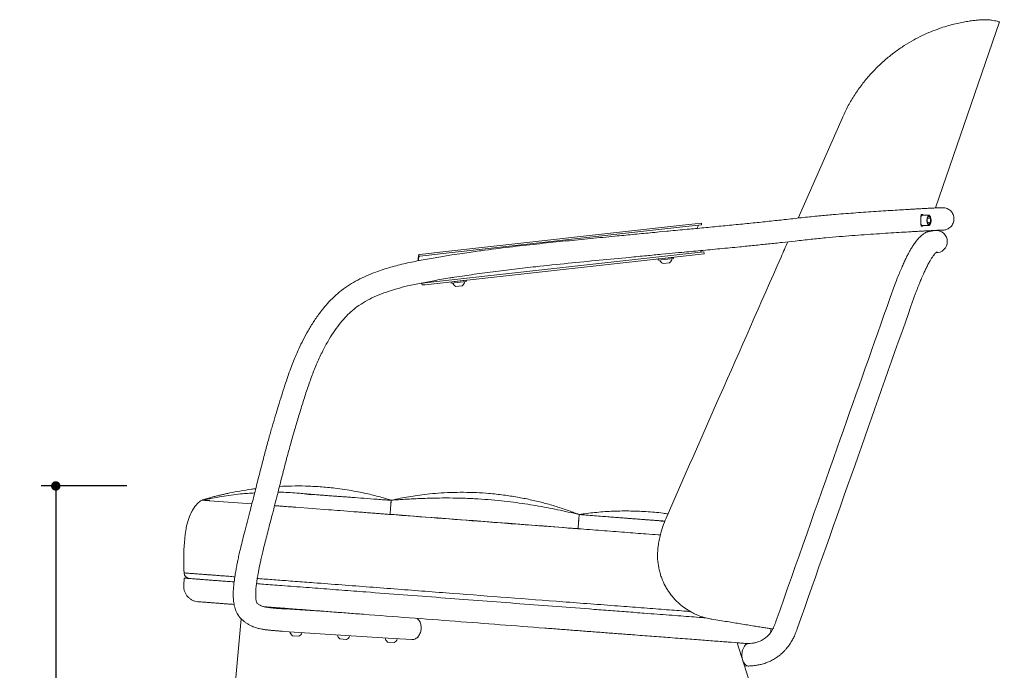
# Model space of a CAD drawing. Units: millimetres. Extents: x 227268 to 230033, y 10844 to 12896.
# Drawn here: x 229200 to 230033, y 11199 to 11750 of the extents above; entities that cross this region are included whole.
import ezdxf

# ---------------------------------------------------------------- set-up
doc = ezdxf.new("R2010")
doc.units = ezdxf.units.MM
doc.header["$PDMODE"] = 2
doc.styles.add('标志', font='txt')
doc.dimstyles.new('1-10', dxfattribs={"dimscale": 10, "dimtxt": 2.1, "dimasz": 0.8, "dimexe": 1.25, "dimexo": 0.625, "dimtad": 1, "dimdec": 0, "dimrnd": 0.1, "dimdsep": 46, "dimtxsty": '标志', "dimblk": 'DOT', "dimcen": 2.5, "dimclrd": 5, "dimclre": 5, "dimadec": 3, "dimazin": 0, "dimtfac": 1, "dimtdec": 0, "dimtmove": 0, "dimatfit": 3, "dimldrblk": 'DOT', "dimfxl": 40, "dimfxlon": 1, "dimarcsym": 0})

# ---------------------------------------------------------------- blocks, each defined once
blk = doc.blocks.new('_Dot')
at = {"color": 0, "linetype": 'ByBlock', "lineweight": -2}
blk.add_line((-0.5, 0), (-1, 0), dxfattribs=at)
at = {"color": 0, "linetype": 'ByBlock', "const_width": 0.5}
blk.add_lwpolyline([(-0.25, 0, 1), (0.25, 0, 1)], format="xyb", close=True, dxfattribs=at)
blk = doc.blocks.new('*D49')
at = {"color": 5, "lineweight": -2}
for p, q in [((229290.13, 11354.97), (229217.63, 11354.97)), ((229230.13, 11346.97), (229230.13, 10965.55)), ((229290.13, 10957.55), (229217.63, 10957.55))]:
    blk.add_line(p, q, dxfattribs=at)
at = {"layer": 'Defpoints', "color": 0}
for p in [(229433.46, 11354.97), (229230.13, 10957.55), (229380.93, 10957.55)]:
    blk.add_point(p, dxfattribs=at)
at = {"color": 5, "lineweight": -2, "xscale": 8, "yscale": 8, "zscale": 8}
for p, rotation in [((229230.13, 11354.97), 90), ((229230.13, 10957.55), 270)]:
    blk.add_blockref('_Dot', p, dxfattribs=dict(at, rotation=rotation))
at = {"color": 0, "insert": (229213.38, 11156.26), "char_height": 21, "attachment_point": 5, "rotation": 90, "style": '标志'}
blk.add_mtext('397', dxfattribs=at)
blk = doc.blocks.new('*D50')
at = {"color": 5, "lineweight": -2}
for p, q in [((229338.44, 10916.3), (229338.44, 10843.8)), ((230028.68, 10916.3), (230028.68, 10843.8)), ((229346.44, 10856.3), (230020.68, 10856.3))]:
    blk.add_line(p, q, dxfattribs=at)
at = {"layer": 'Defpoints', "color": 0}
for p in [(230028.68, 11747.76), (229338.44, 11270.95), (230028.68, 10856.3)]:
    blk.add_point(p, dxfattribs=at)
at = {"color": 5, "lineweight": -2, "xscale": 8, "yscale": 8, "zscale": 8, "rotation": 180}
blk.add_blockref('_Dot', (229338.44, 10856.3), dxfattribs=at)
at = {"color": 5, "lineweight": -2, "xscale": 8, "yscale": 8, "zscale": 8}
blk.add_blockref('_Dot', (230028.68, 10856.3), dxfattribs=at)
at = {"color": 0, "insert": (229683.56, 10873.17), "char_height": 21, "attachment_point": 5, "style": '标志'}
blk.add_mtext('690', dxfattribs=at)

msp = doc.modelspace()

# ---------------------------------------------------------------- linework, layer by layer
at = {"color": 7, "linetype": 'Continuous', "lineweight": 15}
for p, q in [((229974.47, 11590.34), (230028.68, 11747.76)), ((229895.37, 11666.12), (229858.23, 11581.7)), ((229968.45, 11584.32), (229963.5, 11584.32)), ((229968.89, 11583.43), (229967.54, 11581.6)), ((229967.54, 11581.47), (229970.26, 11581.65)), ((229967.54, 11581.6), (229967.55, 11578)), ((229970.26, 11581.65), (229968.89, 11583.43)), ((229970.27, 11578.04), (229970.26, 11581.65)), ((229760.53, 11575.69), (229555.13, 11552.88)), ((229760.69, 11574.2), (229555.3, 11551.39)), ((229776.34, 11577.45), (229760.53, 11575.69)), ((229776.5, 11575.96), (229760.69, 11574.2)), ((229776.5, 11575.96), (229776.34, 11577.45)), ((229963.5, 11575.32), (229968.45, 11575.32)), ((229967.55, 11578.21), (229970.27, 11578.04)), ((229967.55, 11578), (229968.92, 11576.22)), ((229968.92, 11576.22), (229970.27, 11578.04)), ((229747.21, 11570.6), (229740.6, 11569.98)), ((229967.46, 11569.96), (229967.8, 11570.95)), ((229543.25, 11551.56), (229537.58, 11550.93)), ((229543.42, 11550.07), (229537.75, 11549.44)), ((229542.36, 11526.81), (229778.58, 11553.05)), ((229542.53, 11525.32), (229778.74, 11551.55)), ((229555.13, 11552.88), (229543.25, 11551.56)), ((229555.3, 11551.39), (229543.42, 11550.07)), ((229565.15, 11550.52), (229571.95, 11551.55)), ((229739.78, 11547.19), (229752.72, 11548.51)), ((229739.78, 11547.19), (229739.89, 11546.2)), ((229739.89, 11546.2), (229752.82, 11547.52)), ((229749.32, 11551.72), (229742.58, 11551.08)), ((229752.82, 11547.52), (229752.72, 11548.51)), ((229778.74, 11551.55), (229778.58, 11553.05)), ((229749.42, 11543.86), (229743.95, 11543.3)), ((229567.18, 11531.59), (229573.98, 11532.63)), ((229550.11, 11528.73), (229539.43, 11526.67)), ((229539.45, 11526.48), (229542.36, 11526.81)), ((229542.53, 11525.32), (229540.46, 11525.09)), ((229564.43, 11527.75), (229564.53, 11526.78)), ((229564.53, 11526.78), (229577.46, 11528.1)), ((229567.34, 11528.07), (229577.36, 11529.1)), ((229573.65, 11524.4), (229568.59, 11523.88)), ((229574.07, 11524.44), (229573.65, 11524.4)), ((229577.46, 11528.1), (229577.36, 11529.1)), ((229939.72, 11524.64), (229936.1, 11514.37)), ((229936.1, 11514.37), (229933.47, 11506.93)), ((229953.43, 11506.4), (229957.56, 11518.1)), ((229953.43, 11506.4), (229951.52, 11500.97)), ((229353.96, 11342.98), (229353.94, 11343.08)), ((229353.94, 11343.08), (229354.6, 11343.03)), ((229354.62, 11342.93), (229353.96, 11342.98)), ((229354.6, 11343.03), (229362.55, 11344.59)), ((229354.62, 11342.93), (229354.6, 11343.03)), ((229360.33, 11342.49), (229396.02, 11339.77)), ((229513.89, 11342.71), (229513.88, 11342.6)), ((229513.89, 11342.56), (229513.9, 11342.66)), ((229513.95, 11342.93), (229513.94, 11342.86)), ((229345.43, 11333.7), (229344.81, 11332.43)), ((229345.4, 11333.71), (229345.4, 11333.71)), ((229460.82, 11334.83), (229433.36, 11336.93)), ((229513, 11330.86), (229513, 11330.86)), ((229513.33, 11330.83), (229513.01, 11330.85)), ((229513.7, 11330.9), (229513.33, 11330.83)), ((229672.99, 11330.85), (229672.99, 11330.86)), ((229745.49, 11325.03), (229742.23, 11325.27)), ((229745.5, 11325.17), (229743.74, 11325.31)), ((229671.71, 11318.76), (229671.36, 11318.88)), ((229672.02, 11318.83), (229672.02, 11318.83)), ((229672.05, 11318.84), (229672.04, 11318.78)), ((229672.08, 11318.83), (229672.06, 11318.84)), ((229338.9, 11276.93), (229338.44, 11270.95)), ((229431.98, 11250.31), (229424.2, 11250.81)), ((229472.26, 11247.71), (229431.98, 11250.31)), ((229467.23, 11248.1), (229467.23, 11248.03)), ((229387.05, 11242.42), (229361.33, 10968.96)), ((229784.78, 11242.3), (229783.61, 11242.56)), ((229785.23, 11242.22), (229784.78, 11242.3)), ((229423.05, 11231.87), (229436.31, 11231.01)), ((229436.31, 11231.01), (229475.47, 11228.48)), ((229835.19, 11233.08), (229835.2, 11233.08)), ((229835.2, 11233.08), (229835.28, 11234.06)), ((229435.77, 11227.71), (229430.29, 11228.19)), ((229476.07, 11224.98), (229470.59, 11225.46)), ((229475.47, 11228.48), (229515.76, 11225.88)), ((229516.37, 11222.37), (229510.9, 11222.85)), ((229515.76, 11225.88), (229531.36, 11224.88)), ((229887.78, 10968.6), (229806.56, 11222.23)), ((229816.44, 11221.51), (229806.62, 11222.05)), ((229812.82, 11202.68), (229815.88, 11202.52)), ((229815.88, 11202.52), (229816.49, 11202.49))]:
    msp.add_line(p, q, dxfattribs=at)
at = {"color": 7, "linetype": 'Continuous', "lineweight": 15, "flags": 128}
for points in [[(229962.06, 11582.87), (229962.35, 11583.46), (229962.85, 11584.06), (229963.39, 11584.31), (229963.5, 11584.32)], [(229967.36, 11577.96), (229967.67, 11577), (229968.09, 11576.29), (229968.58, 11575.89), (229969.1, 11575.85), (229969.6, 11576.15), (229970.04, 11576.79), (229970.38, 11577.69), (229970.59, 11578.78), (229970.65, 11579.97), (229970.55, 11581.14), (229970.31, 11582.19), (229969.94, 11583.04), (229969.48, 11583.59), (229968.97, 11583.82), (229968.45, 11583.69), (229967.98, 11583.21), (229967.58, 11582.43), (229967.31, 11581.42), (229967.17, 11580.27), (229967.19, 11579.08), (229967.36, 11577.96)], [(229536.73, 11545.6), (229536.73, 11546.61), (229536.78, 11548.08), (229536.9, 11549.28), (229537.08, 11550.16), (229537.31, 11550.72), (229537.58, 11550.93)], [(229537.75, 11549.44), (229537.48, 11549.21), (229537.26, 11548.6), (229537.1, 11547.63), (229537.01, 11546.33), (229536.99, 11545.72)], [(229540.46, 11525.09), (229540.14, 11525.23), (229539.79, 11525.72), (229539.43, 11526.55), (229539.38, 11526.66)], [(229672.04, 11318.73), (229672.04, 11318.74), (229672.04, 11318.76), (229672.03, 11318.77), (229672.03, 11318.78), (229672.03, 11318.79), (229672.03, 11318.8), (229672.02, 11318.82), (229672.02, 11318.83)]]:
    msp.add_lwpolyline(points, dxfattribs=at)
at = {"color": 7, "linetype": 'Continuous', "lineweight": 15}
for centre, radius, start, end in [((229777.08, 11573.33), 3.9, 143.07418, 184.06979), ((229963.83, 11577.05), 1.76, 194.47261, 259.21929), ((229980.59, 11581.05), 9.5, 268.99252, 284.99644), ((229974.93, 11561.82), 9.5, 0, 94.32497), ((229974.93, 11561.82), 9.5, 268.99845, 0), ((229746.18, 11548.19), 5.42, 306.81984, 351.45101), ((229777.46, 11554.49), 1.93, 188.24352, 240.15487), ((229746.25, 11548.2), 5.42, 200.22555, 244.85672), ((229570.9, 11528.78), 5.42, 200.22555, 244.85672), ((229570.82, 11528.78), 5.42, 306.81984, 351.45101), ((229343.64, 11281.59), 5, 182.66132, 265.64039), ((229433.48, 11232.58), 5.42, 191.31091, 234.03556), ((229433.4, 11232.58), 5.42, 295.99868, 340.62985), ((229473.77, 11229.84), 5.42, 189.40439, 234.03556), ((229473.69, 11229.85), 5.42, 295.99868, 340.62985), ((229514.08, 11227.24), 5.42, 189.40439, 234.03556), ((229514, 11227.25), 5.42, 295.99868, 340.62985)]:
    msp.add_arc(centre, radius, start, end, dxfattribs=at)
for points, knots in [([(230028.68, 11747.76), (230028.67, 11747.76), (230028.55, 11747.79), (230028.1, 11747.93), (230027.76, 11748.02), (230026.83, 11748.27), (230026.24, 11748.42), (230024.79, 11748.75), (230023.93, 11748.92), (230022.4, 11749.17), (230021.85, 11749.25), (230020.67, 11749.4), (230020.04, 11749.47), (230018.01, 11749.63), (230016.49, 11749.7), (230013.92, 11749.65), (230013.01, 11749.61), (230011.58, 11749.49), (230011.08, 11749.44), (230010.33, 11749.37), (230010.07, 11749.35), (230009.68, 11749.31), (230009.55, 11749.29), (230009.39, 11749.28), (230009.35, 11749.27), (230009.28, 11749.27), (230009.24, 11749.26), (230009.12, 11749.25), (230009.05, 11749.24), (230008.35, 11749.17), (230007.71, 11749.09), (230006.38, 11748.93), (230005.7, 11748.85), (230003.59, 11748.56), (230002.09, 11748.33), (229999.71, 11747.93), (229998.89, 11747.78), (229997.22, 11747.47), (229996.35, 11747.3), (229993.7, 11746.75), (229991.86, 11746.33), (229986.09, 11744.9), (229981.95, 11743.69), (229975.26, 11741.35), (229972.95, 11740.48), (229968.17, 11738.51), (229965.74, 11737.43), (229958.33, 11733.89), (229953.24, 11731.1), (229945.5, 11726.13), (229942.91, 11724.35), (229939.65, 11721.93), (229939, 11721.44), (229937.7, 11720.44), (229937.05, 11719.94), (229935.12, 11718.4), (229933.84, 11717.34), (229930.05, 11714.1), (229927.58, 11711.82), (229922.75, 11707.05), (229920.4, 11704.55), (229916.97, 11700.62), (229915.84, 11699.28), (229913.63, 11696.54), (229912.54, 11695.14), (229909.36, 11690.89), (229907.35, 11687.98), (229903.54, 11682.01), (229901.75, 11678.94), (229898.39, 11672.65), (229896.82, 11669.43), (229895.37, 11666.12)], [0, 0, 0, 0, 0.0625, 0.0625, 0.125, 0.125, 0.1875, 0.1875, 0.25, 0.25, 0.28125, 0.28125, 0.3125, 0.3125, 0.375, 0.375, 0.40625, 0.40625, 0.421875, 0.421875, 0.429687, 0.429687, 0.433594, 0.433594, 0.43457, 0.43457, 0.435547, 0.435547, 0.4375, 0.4375, 0.453125, 0.453125, 0.46875, 0.46875, 0.5, 0.5, 0.515625, 0.515625, 0.53125, 0.53125, 0.5625, 0.5625, 0.625, 0.625, 0.65625, 0.65625, 0.6875, 0.6875, 0.75, 0.75, 0.78125, 0.78125, 0.789062, 0.789062, 0.796875, 0.796875, 0.8125, 0.8125, 0.84375, 0.84375, 0.875, 0.875, 0.890625, 0.890625, 0.90625, 0.90625, 0.9375, 0.9375, 0.96875, 0.96875, 1, 1, 1, 1]), ([(229980.63, 11590.55), (229980.53, 11590.55), (229980.33, 11590.55), (229980, 11590.55), (229979.63, 11590.54), (229979.21, 11590.53), (229978.56, 11590.51), (229977.66, 11590.48), (229976.39, 11590.43), (229974.91, 11590.36), (229973.17, 11590.27), (229971.08, 11590.15), (229968.45, 11590.01), (229965.07, 11589.84), (229961.23, 11589.64), (229956.96, 11589.41), (229951.87, 11589.12), (229945.73, 11588.76), (229938.39, 11588.3), (229930.43, 11587.79), (229922.11, 11587.24), (229913.67, 11586.66), (229905.23, 11586.06), (229896.74, 11585.42), (229887.09, 11584.63), (229875.82, 11583.59), (229862.57, 11582.2), (229849.13, 11580.7), (229835.49, 11579.2), (229821.82, 11577.76), (229807.56, 11576.34), (229793.07, 11574.94), (229778.67, 11573.57), (229763.83, 11572.17), (229753.4, 11571.19), (229747.64, 11570.64), (229747.21, 11570.6)], [0, 0, 0, 0, 0.0173348, 0.0324441, 0.0461795, 0.0593375, 0.0725204, 0.0980423, 0.1225918, 0.1504937, 0.1769237, 0.2018715, 0.2337613, 0.2637633, 0.2923779, 0.3199864, 0.34686, 0.3807155, 0.415893, 0.4515306, 0.4866919, 0.520466, 0.5521505, 0.582133, 0.6111991, 0.6498309, 0.689956, 0.7320581, 0.7686275, 0.8060634, 0.8441145, 0.8822298, 0.9197392, 0.9559261, 0.9967006, 1, 1, 1, 1]), ([(229990.09, 11581.05), (229990.05, 11581.67), (229989.98, 11582.92), (229989.42, 11584.71), (229988.54, 11586.36), (229987.35, 11587.81), (229985.9, 11589), (229984.25, 11589.88), (229982.47, 11590.44), (229981.24, 11590.51), (229980.63, 11590.55)], [0, 0, 0, 0, 0.125355, 0.25071, 0.376065, 0.50142, 0.626775, 0.75213, 0.877486, 1, 1, 1, 1]), ([(229962.09, 11579.65), (229962.08, 11580.17), (229962.06, 11581.22), (229962.04, 11582.65), (229962.1, 11583.85), (229962.36, 11584.67), (229962.96, 11584.89), (229963.62, 11584.73), (229964.01, 11584.41), (229964.11, 11584.32)], [0, 0, 0, 0, 0.151235, 0.302077, 0.462921, 0.637656, 0.803245, 0.94735, 1, 1, 1, 1]), ([(229970.68, 11579.61), (229970.69, 11579.75), (229970.71, 11580.29), (229970.61, 11581.22), (229970.38, 11582.3), (229970, 11583.23), (229969.52, 11583.88), (229968.98, 11584.27), (229968.61, 11584.29), (229968.44, 11584.3)], [0, 0, 0, 0, 0.060918, 0.228932, 0.397754, 0.568837, 0.74444, 0.889884, 1, 1, 1, 1]), ([(229980.54, 11571.56), (229980.56, 11571.55), (229981.19, 11571.49), (229982.46, 11571.7), (229984.25, 11572.21), (229985.9, 11573.1), (229987.35, 11574.29), (229988.54, 11575.74), (229989.42, 11577.39), (229989.98, 11579.19), (229990.05, 11580.43), (229990.09, 11581.05)], [0, 0, 0, 0, 0.003258, 0.127851, 0.252444, 0.377036, 0.501629, 0.626222, 0.750815, 0.875407, 1, 1, 1, 1]), ([(229749.32, 11551.72), (229752.85, 11552.06), (229761.66, 11552.89), (229775.92, 11554.23), (229792.26, 11555.78), (229807.47, 11557.24), (229821.21, 11558.61), (229833.25, 11559.85), (229844.73, 11561.1), (229856.73, 11562.43), (229869.05, 11563.79), (229881.57, 11565.06), (229893.12, 11566.08), (229903.98, 11566.93), (229914.46, 11567.67), (229924.69, 11568.37), (229934.51, 11569.02), (229943.57, 11569.59), (229950.68, 11570.02), (229956.15, 11570.33), (229960.43, 11570.57), (229964.39, 11570.78), (229967.97, 11570.96), (229971.02, 11571.12), (229973.56, 11571.27), (229975.77, 11571.39), (229977.2, 11571.45), (229978.09, 11571.49), (229978.57, 11571.51), (229979.02, 11571.52), (229979.43, 11571.53), (229979.77, 11571.54), (229980.06, 11571.55), (229980.31, 11571.55), (229980.47, 11571.55), (229980.55, 11571.55)], [0, 0, 0, 0, 0.027138, 0.067647, 0.110164, 0.153933, 0.186973, 0.219782, 0.252033, 0.283534, 0.324006, 0.36247, 0.399734, 0.437111, 0.476147, 0.517598, 0.56012, 0.602067, 0.642356, 0.66755, 0.694154, 0.722319, 0.752344, 0.784709, 0.817574, 0.8535, 0.892581, 0.904689, 0.917061, 0.929677, 0.942351, 0.955064, 0.968409, 0.983123, 1, 1, 1, 1]), ([(229964.04, 11575.32), (229963.85, 11575.18), (229963.35, 11574.8), (229962.75, 11574.78), (229962.33, 11575.15), (229962.14, 11575.96), (229962.09, 11577.23), (229962.1, 11578.57), (229962.09, 11579.41), (229962.09, 11579.65)], [0, 0, 0, 0, 0.101206, 0.264734, 0.411854, 0.569048, 0.746717, 0.926582, 1, 1, 1, 1]), ([(229968.48, 11575.35), (229968.53, 11575.34), (229968.79, 11575.3), (229969.24, 11575.54), (229969.74, 11576.01), (229970.16, 11576.74), (229970.48, 11577.71), (229970.66, 11578.71), (229970.67, 11579.36), (229970.68, 11579.61)], [0, 0, 0, 0, 0.036522, 0.189796, 0.344789, 0.518907, 0.702992, 0.884957, 1, 1, 1, 1]), ([(229740.6, 11569.98), (229738.11, 11569.74), (229730.62, 11569.03), (229718.13, 11567.84), (229701.35, 11566.24), (229682.56, 11564.41), (229661.41, 11562.33), (229639.43, 11560.08), (229616.61, 11557.54), (229596.65, 11555.06), (229581.68, 11553.02), (229574.58, 11551.95), (229571.95, 11551.55)], [0, 0, 0, 0, 0.044591, 0.134005, 0.222442, 0.343218, 0.467674, 0.597988, 0.733562, 0.873294, 0.953109, 1, 1, 1, 1]), ([(229974.22, 11571.29), (229973.99, 11571.27), (229973.55, 11571.24), (229972.71, 11571.02), (229971.67, 11570.85), (229970.53, 11570.7), (229969.44, 11570.52), (229968.42, 11570.28), (229967.38, 11569.96), (229966.13, 11569.42), (229964.89, 11568.75), (229963.63, 11567.91), (229962.35, 11566.87), (229961.05, 11565.63), (229959.68, 11564.15), (229958.3, 11562.47), (229957.03, 11560.78), (229955.99, 11559.28), (229955.03, 11557.82), (229953.93, 11556.04), (229952.45, 11553.47), (229950.85, 11550.43), (229949.2, 11547.07), (229947.58, 11543.61), (229945.81, 11539.63), (229943.88, 11535.13), (229941.82, 11530.06), (229940.44, 11526.49), (229939.72, 11524.64)], [0, 0, 0, 0, 0.075354, 0.144755, 0.205266, 0.257201, 0.302184, 0.340308, 0.371101, 0.403313, 0.435302, 0.46868, 0.503805, 0.538503, 0.576039, 0.613369, 0.643694, 0.666988, 0.684449, 0.709072, 0.740991, 0.7798, 0.809249, 0.841584, 0.876854, 0.915066, 0.956051, 1, 1, 1, 1]), ([(229849.4, 11561.62), (229847.52, 11557.34), (229828.43, 11513.95), (229794.12, 11435.95), (229761.7, 11362.23), (229746.49, 11327.65)], [0, 0, 0, 0, 0.054886, 0.556624, 1, 1, 1, 1]), ([(229565.15, 11550.52), (229560.99, 11549.86), (229552.34, 11548.48), (229539.31, 11546.16), (229526.14, 11543.46), (229513.33, 11540.26), (229502.33, 11536.73), (229493.14, 11533.04), (229485.64, 11529.43), (229478.5, 11525.31), (229471.76, 11520.61), (229465.53, 11515.28), (229459.5, 11509.04), (229453.78, 11502), (229448.41, 11494.29), (229443.67, 11486.51), (229439.49, 11478.79), (229436.15, 11471.94), (229433.47, 11465.95), (229431.17, 11460.45), (229428.82, 11454.39), (229426.38, 11447.54), (229423.88, 11439.9), (229421.16, 11431.44), (229418.45, 11422.76), (229415.76, 11413.87), (229413.1, 11404.81), (229410.29, 11394.84), (229407.34, 11383.96), (229404.29, 11372.29), (229401.13, 11359.9), (229397.82, 11346.78), (229394.76, 11334.75), (229392.74, 11327.14), (229391.94, 11324.13)], [0, 0, 0, 0, 0.040355, 0.083889, 0.126699, 0.16892, 0.210283, 0.237166, 0.26363, 0.289747, 0.315768, 0.341908, 0.367798, 0.398346, 0.428208, 0.457195, 0.48509, 0.511664, 0.529724, 0.547634, 0.568354, 0.591589, 0.616866, 0.644865, 0.676243, 0.703466, 0.73332, 0.766234, 0.802194, 0.840769, 0.881199, 0.924258, 0.970098, 1, 1, 1, 1]), ([(229573.98, 11532.63), (229576.59, 11533.03), (229585.28, 11534.38), (229600.04, 11536.34), (229618.18, 11538.58), (229639.37, 11540.97), (229663.29, 11543.44), (229689.75, 11546.03), (229711.87, 11548.16), (229729.39, 11549.83), (229738.39, 11550.69), (229742.58, 11551.08)], [0, 0, 0, 0, 0.046523, 0.155164, 0.262946, 0.369285, 0.532075, 0.687946, 0.839115, 0.925229, 1, 1, 1, 1]), ([(229957.56, 11518.1), (229958.12, 11519.54), (229959.19, 11522.3), (229960.76, 11526.22), (229962.42, 11530.18), (229964.09, 11534.01), (229965.71, 11537.54), (229967.02, 11540.28), (229968.09, 11542.4), (229969, 11544.11), (229970.06, 11546), (229971.25, 11547.94), (229972.53, 11549.79), (229973.61, 11551.19), (229974.37, 11552.06), (229974.87, 11552.55), (229975.18, 11552.81), (229975.41, 11552.95), (229975.66, 11553.04), (229975.89, 11553.02), (229976.09, 11552.89), (229976.26, 11552.71), (229976.43, 11552.55), (229976.41, 11552.51), (229976.41, 11552.5)], [0, 0, 0, 0, 0.045123, 0.086739, 0.125094, 0.176333, 0.219904, 0.255912, 0.284982, 0.311639, 0.336866, 0.38407, 0.434473, 0.490163, 0.544883, 0.585213, 0.622461, 0.658342, 0.70426, 0.762476, 0.820955, 0.889247, 0.967553, 1, 1, 1, 1]), ([(229550.11, 11528.73), (229554.56, 11529.53), (229560.25, 11530.55), (229565.95, 11531.41), (229567.18, 11531.59)], [0, 0, 0, 0, 0.784712, 1, 1, 1, 1]), ([(229410.31, 11319.34), (229411.35, 11323.28), (229413.85, 11332.72), (229417.58, 11347.45), (229421.54, 11363.12), (229425.35, 11377.84), (229429.08, 11391.56), (229432.7, 11404.24), (229436.32, 11416.29), (229439.95, 11427.86), (229443.58, 11439.17), (229447.4, 11450.04), (229451.73, 11460.49), (229456.39, 11470.23), (229461.23, 11478.96), (229466.04, 11486.5), (229470.9, 11493.05), (229475.84, 11498.73), (229481.02, 11503.67), (229486.98, 11508.19), (229493.83, 11512.31), (229501.64, 11516.05), (229509.96, 11519.25), (229518.72, 11521.97), (229528.56, 11524.54), (229535.54, 11525.91), (229539.43, 11526.67)], [0, 0, 0, 0, 0.046847, 0.112166, 0.173543, 0.231249, 0.285412, 0.335328, 0.381347, 0.428647, 0.473284, 0.516343, 0.559698, 0.601772, 0.639084, 0.673099, 0.703462, 0.731796, 0.758712, 0.784902, 0.816808, 0.849716, 0.883689, 0.918697, 0.954596, 1, 1, 1, 1]), ([(229933.47, 11506.93), (229919.41, 11467.03), (229888.15, 11378.37), (229856.89, 11289.71), (229839.7, 11240.95)], [0, 0, 0, 0, 0.450039, 1, 1, 1, 1]), ([(229857.73, 11234.94), (229873.85, 11280.66), (229905.11, 11369.34), (229936.37, 11458.01), (229951.52, 11500.97)], [0, 0, 0, 0, 0.515568, 1, 1, 1, 1]), ([(229513.94, 11342.91), (229511.78, 11343.57), (229507.67, 11344.82), (229501.62, 11346.46), (229495.6, 11347.95), (229489.2, 11349.37), (229482.15, 11350.75), (229474.44, 11352.02), (229464.92, 11353.31), (229453.85, 11354.36), (229441.64, 11354.95), (229430.16, 11355.03), (229422.81, 11354.69), (229419.38, 11354.54)], [0, 0, 0, 0, 0.070784, 0.134456, 0.196454, 0.264897, 0.339886, 0.421449, 0.509624, 0.640692, 0.769643, 0.892246, 1, 1, 1, 1]), ([(229399.31, 11352.68), (229398.1, 11352.54), (229393.63, 11352.02), (229386.36, 11350.8), (229379.07, 11349.41), (229374.45, 11348.41), (229371.99, 11347.85), (229370.24, 11347.45), (229368.58, 11347.05), (229366.99, 11346.66), (229365.46, 11346.27), (229363.77, 11345.83), (229362.01, 11345.36), (229360.2, 11344.86), (229358.49, 11344.38), (229356.86, 11343.91), (229355.3, 11343.46), (229354.41, 11343.21), (229353.94, 11343.08)], [0, 0, 0, 0, 0.0420494, 0.1561426, 0.2551904, 0.299028, 0.3200285, 0.3424653, 0.3679181, 0.3974862, 0.4318757, 0.4715353, 0.5330941, 0.6049749, 0.6874516, 0.780704, 0.8848567, 1, 1, 1, 1]), ([(229354.62, 11342.93), (229359.91, 11344.03), (229370.47, 11346.23), (229385.11, 11348.23), (229394.44, 11348.81), (229398.39, 11349.06)], [0, 0, 0, 0, 0.3663, 0.731277, 1, 1, 1, 1]), ([(229418.28, 11349.59), (229418.41, 11349.59), (229423.9, 11349.66), (229433.34, 11349.1), (229440.29, 11348.36), (229446.51, 11347.59)], [0, 0, 0, 0, 0.0138331, 0.5812493, 1, 1, 1, 1]), ([(229513.91, 11342.76), (229509.91, 11343.06), (229502.19, 11343.65), (229491.11, 11344.49), (229482.51, 11345.14), (229476.21, 11345.62), (229471.91, 11345.94), (229467.3, 11346.29), (229462.54, 11346.65), (229457.84, 11347.01), (229453.89, 11347.31), (229450.64, 11347.56), (229448.02, 11347.76), (229445.75, 11347.93), (229443.88, 11348.08), (229442.49, 11348.19), (229441.7, 11348.25), (229441.06, 11348.3), (229440.52, 11348.35), (229440.21, 11348.37), (229440.28, 11348.37), (229440.29, 11348.36)], [0, 0, 0, 0, 0.108362, 0.209437, 0.300189, 0.341295, 0.379954, 0.416579, 0.46826, 0.516544, 0.561767, 0.60417, 0.643602, 0.679804, 0.725548, 0.770848, 0.816155, 0.875596, 0.932205, 0.98967, 1, 1, 1, 1]), ([(229672.99, 11330.79), (229669.58, 11332.08), (229662.81, 11334.65), (229652.5, 11337.98), (229642.12, 11340.91), (229631.52, 11343.45), (229620.49, 11345.62), (229608.79, 11347.42), (229597.22, 11348.66), (229585.91, 11349.4), (229575.07, 11349.67), (229564.28, 11349.5), (229554.02, 11348.94), (229544.73, 11348.09), (229536.41, 11347.06), (229528.87, 11345.89), (229521.45, 11344.56), (229516.51, 11343.48), (229513.89, 11342.91)], [0, 0, 0, 0, 0.067555, 0.13404, 0.200621, 0.267435, 0.335779, 0.408822, 0.486735, 0.551249, 0.618803, 0.687516, 0.751084, 0.80901, 0.860403, 0.906333, 0.950372, 1, 1, 1, 1]), ([(229353.96, 11342.98), (229352.56, 11342.6), (229345.95, 11337.12), (229341.34, 11324.27), (229338.77, 11309.32), (229338.27, 11295.5), (229338.48, 11284.86), (229338.64, 11281.35)], [0, 0, 0, 0, 0.0404582, 0.0833912, 0.1011466, 0.2050279, 0.2576026, 0.2576026, 0.2576026, 0.2576026]), ([(229360.33, 11342.49), (229360.22, 11342.5), (229360.01, 11342.52), (229359.71, 11342.54), (229359.42, 11342.56), (229359.13, 11342.58), (229358.85, 11342.61), (229358.59, 11342.63), (229358.33, 11342.65), (229358.08, 11342.66), (229357.84, 11342.68), (229357.6, 11342.7), (229357.38, 11342.72), (229357.16, 11342.73), (229356.95, 11342.75), (229356.75, 11342.76), (229356.56, 11342.78), (229356.37, 11342.79), (229356.19, 11342.81), (229356.02, 11342.82), (229355.86, 11342.83), (229355.7, 11342.84), (229355.55, 11342.86), (229355.41, 11342.87), (229355.28, 11342.88), (229355.15, 11342.89), (229355.03, 11342.9), (229354.92, 11342.91), (229354.81, 11342.91), (229354.71, 11342.92), (229354.65, 11342.93), (229354.62, 11342.93)], [0, 0, 0, 0, 0.034135, 0.06831, 0.102524, 0.136775, 0.171062, 0.205383, 0.239736, 0.274119, 0.30853, 0.342968, 0.377431, 0.411917, 0.446425, 0.480952, 0.515497, 0.550057, 0.584632, 0.619218, 0.653816, 0.688423, 0.723037, 0.757656, 0.792279, 0.826905, 0.86153, 0.896154, 0.930775, 0.965391, 1, 1, 1, 1]), ([(229433.36, 11336.93), (229433.13, 11336.94), (229432.71, 11336.98), (229432.1, 11337.02), (229431.56, 11337.06), (229430.65, 11337.13), (229429.72, 11337.2), (229428.25, 11337.31), (229426.53, 11337.44), (229424.34, 11337.61), (229422.25, 11337.77), (229420.46, 11337.91), (229418.88, 11338.03), (229417.51, 11338.13), (229416.34, 11338.22), (229415.64, 11338.28), (229415.32, 11338.3)], [0, 0, 0, 0, 0.03647, 0.069458, 0.098979, 0.125047, 0.217085, 0.250081, 0.365732, 0.500104, 0.61186, 0.712122, 0.800995, 0.878561, 0.944882, 1, 1, 1, 1]), ([(229513.89, 11342.54), (229513.89, 11342.48), (229513.87, 11342.31), (229513.77, 11340.99), (229513.59, 11338.63), (229513.34, 11335.34), (229513.12, 11332.35), (229513, 11330.86)], [0, 0, 0, 0, 0.116481, 0.336934, 0.557598, 0.778583, 1, 1, 1, 1]), ([(229513.01, 11330.95), (229513.12, 11332.45), (229513.35, 11335.44), (229513.6, 11338.72), (229513.78, 11341.13), (229513.88, 11342.49), (229513.92, 11343.02), (229513.9, 11342.8), (229513.89, 11342.76)], [0, 0, 0, 0, 0.19263, 0.384883, 0.576857, 0.768648, 0.960347, 1, 1, 1, 1]), ([(229672.98, 11330.82), (229669.94, 11331.51), (229663.99, 11332.87), (229654.8, 11334.83), (229645.65, 11336.65), (229636.44, 11338.31), (229627.05, 11339.83), (229617.24, 11341.21), (229606.87, 11342.44), (229595.87, 11343.45), (229584.25, 11344.22), (229572.27, 11344.69), (229560.51, 11344.83), (229550.6, 11344.72), (229542.69, 11344.49), (229536.51, 11344.24), (229530.81, 11343.96), (229525.34, 11343.65), (229519.72, 11343.28), (229515.92, 11343.01), (229513.9, 11342.86)], [0, 0, 0, 0, 0.062758, 0.122764, 0.181464, 0.239287, 0.296461, 0.355245, 0.417147, 0.482568, 0.551856, 0.625316, 0.698665, 0.766003, 0.807649, 0.846791, 0.883533, 0.918481, 0.956817, 1, 1, 1, 1]), ([(229513, 11330.86), (229511.54, 11330.97), (229508.53, 11331.2), (229503.87, 11331.55), (229498.91, 11331.93), (229493.67, 11332.33), (229488.15, 11332.75), (229480.5, 11333.33), (229471.35, 11334.03), (229464.15, 11334.58), (229460.82, 11334.83)], [0, 0, 0, 0, 0.083872, 0.173254, 0.26817, 0.368639, 0.474561, 0.585697, 0.808603, 1, 1, 1, 1]), ([(229672.04, 11318.73), (229661, 11319.57), (229649.95, 11320.42), (229623.33, 11322.44), (229607.75, 11323.63), (229565.98, 11326.82), (229539.65, 11328.82), (229513, 11330.86)], [0.2678501, 0.2678501, 0.2678501, 0.2678501, 0.3125, 0.3125, 0.375, 0.375, 0.4791897, 0.4791897, 0.4791897, 0.4791897]), ([(229672.04, 11318.73), (229672.17, 11320.4), (229672.42, 11323.74), (229672.69, 11327.26), (229672.87, 11329.59), (229672.95, 11330.7), (229672.95, 11330.6), (229672.94, 11330.57)], [0, 0, 0, 0, 0.224677, 0.448804, 0.672545, 0.89606, 1, 1, 1, 1]), ([(229748.1, 11331.33), (229746.71, 11331.54), (229740.54, 11332.46), (229729.45, 11333.34), (229714.83, 11333.92), (229700.33, 11333.63), (229686.33, 11332.64), (229677.31, 11331.4), (229672.94, 11330.79)], [0, 0, 0, 0, 0.055973, 0.248056, 0.442223, 0.637777, 0.824665, 1, 1, 1, 1]), ([(229743.7, 11325.31), (229742.77, 11325.38), (229740.99, 11325.52), (229737.85, 11325.76), (229734.68, 11326.01), (229731.56, 11326.24), (229728.61, 11326.47), (229725.9, 11326.68), (229723.44, 11326.87), (229720.94, 11327.06), (229718.03, 11327.28), (229714.4, 11327.56), (229709.98, 11327.89), (229705.07, 11328.27), (229699.75, 11328.68), (229694.04, 11329.11), (229687.55, 11329.61), (229680.45, 11330.15), (229675.51, 11330.52), (229672.95, 11330.72)], [0, 0, 0, 0, 0.083684, 0.159596, 0.2275396, 0.2874783, 0.3394984, 0.3837293, 0.4202574, 0.4536252, 0.4941823, 0.542217, 0.5974846, 0.6597481, 0.7149444, 0.7761135, 0.8444014, 0.9193998, 1, 1, 1, 1]), ([(229391.95, 11324.12), (229391.21, 11321.25), (229389.83, 11315.83), (229387.95, 11308.29), (229386.39, 11301.88), (229385.15, 11296.54), (229384.18, 11292.15), (229383.36, 11288.08), (229382.59, 11283.82), (229381.77, 11279.02), (229381.03, 11274.02), (229380.52, 11269.41), (229380.3, 11265.46), (229380.27, 11262.06), (229380.41, 11259.03), (229380.69, 11256.23), (229381.15, 11253.59), (229381.79, 11251.28), (229382.59, 11249.12), (229383.51, 11247.16), (229384.67, 11245.2), (229386.03, 11243.38), (229387.86, 11241.54), (229389.85, 11239.93), (229391.7, 11238.67), (229393.16, 11237.77), (229394.38, 11237.1), (229395.71, 11236.42), (229397.34, 11235.7), (229399.57, 11234.92), (229402.04, 11234.26), (229404.69, 11233.71), (229407.36, 11233.27), (229410.36, 11232.93), (229413.53, 11232.61), (229416.86, 11232.32), (229419.99, 11232.08), (229422.12, 11231.93), (229423.04, 11231.87)], [0, 0, 0, 0, 0.062312, 0.117846, 0.164432, 0.202632, 0.234507, 0.26048, 0.290962, 0.327766, 0.36674, 0.402898, 0.434025, 0.461411, 0.48603, 0.508767, 0.529427, 0.549718, 0.56629, 0.58476, 0.6006, 0.619935, 0.639615, 0.665694, 0.686289, 0.699705, 0.711918, 0.723333, 0.73885, 0.760753, 0.78989, 0.813783, 0.840716, 0.869657, 0.90234, 0.937967, 0.973046, 1, 1, 1, 1]), ([(229746.49, 11327.65), (229744.46, 11323.04), (229742.85, 11318.32), (229741.05, 11311.08), (229740.55, 11308.64), (229740.06, 11305.56), (229739.96, 11304.94), (229739.79, 11303.7), (229739.71, 11303.08), (229739.57, 11301.84), (229739.51, 11301.21), (229739.41, 11299.96), (229739.37, 11299.33), (229739.23, 11296.21), (229739.29, 11293.73), (229739.74, 11288.81), (229740.13, 11286.37), (229740.83, 11283.35), (229740.98, 11282.75), (229741.3, 11281.55), (229741.47, 11280.96), (229742, 11279.2), (229742.39, 11278.05), (229743.68, 11274.65), (229744.68, 11272.45), (229746.1, 11269.82), (229746.39, 11269.29), (229746.99, 11268.26), (229747.3, 11267.74), (229748.25, 11266.23), (229748.9, 11265.25), (229750.95, 11262.4), (229752.41, 11260.63), (229754.71, 11258.15), (229755.5, 11257.35), (229757.12, 11255.82), (229757.95, 11255.07), (229760.46, 11252.96), (229762.18, 11251.68), (229765.66, 11249.39), (229767.43, 11248.36), (229770.12, 11247), (229771.02, 11246.57), (229772.82, 11245.77), (229773.72, 11245.41), (229776.4, 11244.39), (229778.19, 11243.82), (229781.73, 11242.88), (229783.49, 11242.5), (229785.23, 11242.22)], [0, 0, 0, 0, 0.125, 0.125, 0.1875, 0.1875, 0.203125, 0.203125, 0.21875, 0.21875, 0.234375, 0.234375, 0.25, 0.25, 0.3125, 0.3125, 0.375, 0.375, 0.390625, 0.390625, 0.40625, 0.40625, 0.4375, 0.4375, 0.5, 0.5, 0.515625, 0.515625, 0.53125, 0.53125, 0.5625, 0.5625, 0.625, 0.625, 0.65625, 0.65625, 0.6875, 0.6875, 0.75, 0.75, 0.8125, 0.8125, 0.84375, 0.84375, 0.875, 0.875, 0.9375, 0.9375, 1, 1, 1, 1]), ([(229424.35, 11250.8), (229423.74, 11250.84), (229422.15, 11250.95), (229419.69, 11251.13), (229416.88, 11251.35), (229414.2, 11251.58), (229411.76, 11251.81), (229409.54, 11252.09), (229407.6, 11252.45), (229405.96, 11252.84), (229404.76, 11253.2), (229403.67, 11253.66), (229402.55, 11254.28), (229401.48, 11254.96), (229400.72, 11255.56), (229400.49, 11255.75), (229400.44, 11255.82), (229400.23, 11256.21), (229399.92, 11256.97), (229399.58, 11258.22), (229399.38, 11260.03), (229399.27, 11262.35), (229399.29, 11264.64), (229399.4, 11266.7), (229399.54, 11268.62), (229399.81, 11271.04), (229400.24, 11274.13), (229400.83, 11277.87), (229401.49, 11281.67), (229402.13, 11285.15), (229402.79, 11288.34), (229403.55, 11291.78), (229404.5, 11295.9), (229405.66, 11300.76), (229407.04, 11306.39), (229408.62, 11312.66), (229409.75, 11317.07), (229410.33, 11319.33)], [0, 0, 0, 0, 0.0236344, 0.0622057, 0.1024706, 0.1405481, 0.1735472, 0.2021434, 0.2324353, 0.2572907, 0.2757379, 0.2913558, 0.3169396, 0.3423062, 0.3659433, 0.3750027, 0.3837554, 0.394344, 0.4122515, 0.4305833, 0.4564077, 0.4857864, 0.5154369, 0.5326494, 0.5501314, 0.572539, 0.6015508, 0.6354773, 0.6736872, 0.7028716, 0.727557, 0.7574216, 0.7936785, 0.8359429, 0.8850912, 0.941287, 1, 1, 1, 1]), ([(229741.69, 11313.42), (229741.09, 11313.47), (229737.23, 11313.76), (229730.18, 11314.3), (229720.64, 11315.03), (229711.32, 11315.74), (229701.66, 11316.47), (229691.85, 11317.22), (229681.96, 11317.97), (229675.35, 11318.48), (229672.04, 11318.73)], [0, 0, 0, 0, 0.02862, 0.186481, 0.315883, 0.44831, 0.584142, 0.722126, 0.861002, 1, 1, 1, 1]), ([(229338.64, 11281.35), (229338.7, 11281.35), (229338.83, 11281.34), (229339.73, 11281.27), (229341.26, 11281.15), (229343.55, 11280.98), (229346.7, 11280.74), (229349.89, 11280.5), (229352.37, 11280.31), (229353.85, 11280.19), (229356.22, 11280.02), (229359.15, 11279.79), (229362.54, 11279.53), (229366.24, 11279.25), (229370.49, 11278.93), (229375.26, 11278.56), (229379.02, 11278.28), (229381.27, 11278.11), (229381.65, 11278.08)], [0, 0, 0, 0, 0.121277, 0.242592, 0.364057, 0.485586, 0.607368, 0.72927, 0.761088, 0.792931, 0.825142, 0.85763, 0.884566, 0.911677, 0.93936, 0.967246, 0.994327, 1, 1, 1, 1]), ([(229338.9, 11276.93), (229338.95, 11276.93), (229339.04, 11276.92), (229339.68, 11276.87), (229340.75, 11276.79), (229342.32, 11276.67), (229344.45, 11276.51), (229347.24, 11276.3), (229349.9, 11276.09), (229352.08, 11275.93), (229353.27, 11275.84), (229355.07, 11275.7), (229357.53, 11275.51), (229360.63, 11275.28), (229364.39, 11274.99), (229368.75, 11274.66), (229373.73, 11274.28), (229377.84, 11273.96), (229380.44, 11273.77), (229381.03, 11273.72)], [0, 0, 0, 0, 0.103703, 0.206173, 0.309083, 0.412008, 0.514877, 0.617823, 0.72102, 0.750578, 0.781302, 0.81114, 0.841079, 0.871165, 0.901244, 0.931446, 0.961405, 0.991343, 1, 1, 1, 1]), ([(229400, 11272.28), (229401.98, 11272.12), (229406.37, 11271.79), (229413.53, 11271.24), (229422.05, 11270.59), (229431.64, 11269.86), (229441.79, 11269.09), (229451.94, 11268.32), (229461.97, 11267.55), (229472.19, 11266.77), (229482.36, 11266), (229499.68, 11264.68), (229524.18, 11262.81), (229555.77, 11260.4), (229587.33, 11257.99), (229618.82, 11255.59), (229650.29, 11253.19), (229673.84, 11251.4), (229689.59, 11250.2), (229697.42, 11249.6), (229705.24, 11249.01), (229712.91, 11248.42), (229720.56, 11247.84), (229729.3, 11247.17), (229738.97, 11246.43), (229749.3, 11245.65), (229759.04, 11244.9), (229768.08, 11244.21), (229775.15, 11243.68), (229778.95, 11243.39), (229780.21, 11243.29)], [0, 0, 0, 0, 0.016454, 0.036428, 0.056433, 0.08217, 0.108918, 0.133364, 0.159045, 0.184963, 0.210791, 0.236179, 0.316227, 0.396634, 0.475868, 0.555972, 0.636118, 0.715556, 0.735636, 0.756438, 0.775478, 0.795369, 0.815518, 0.835392, 0.865343, 0.895295, 0.925247, 0.955201, 0.985098, 1, 1, 1, 1]), ([(229400.65, 11276.63), (229402.04, 11276.52), (229405.48, 11276.26), (229411.26, 11275.82), (229417.93, 11275.31), (229425.1, 11274.77), (229432.67, 11274.19), (229440.54, 11273.59), (229453.66, 11272.58), (229479.97, 11270.58), (229519.2, 11267.59), (229566.08, 11264.02), (229612.68, 11260.47), (229651.47, 11257.51), (229682.45, 11255.14), (229701.33, 11253.7), (229715.71, 11252.61), (229725.64, 11251.85), (229735.39, 11251.11), (229744.72, 11250.4), (229753.48, 11249.73), (229760.89, 11249.16), (229765.21, 11248.84), (229766.97, 11248.7)], [0, 0, 0, 0, 0.0122277, 0.0301014, 0.0484156, 0.0668875, 0.0877765, 0.1087074, 0.1296422, 0.1925661, 0.3186301, 0.4428721, 0.5671623, 0.6916249, 0.7539002, 0.8161667, 0.8433176, 0.8706815, 0.8987209, 0.9269822, 0.9539676, 0.9811287, 1, 1, 1, 1]), ([(229338.44, 11270.95), (229338.38, 11270.09), (229338.4, 11269.25), (229338.55, 11267.99), (229338.62, 11267.57), (229338.81, 11266.73), (229338.92, 11266.32), (229339.32, 11265.11), (229339.66, 11264.33), (229340.28, 11263.22), (229340.51, 11262.86), (229341, 11262.16), (229341.26, 11261.82), (229342.09, 11260.85), (229342.7, 11260.27), (229343.71, 11259.48), (229344.06, 11259.23), (229344.78, 11258.77), (229345.51, 11258.35), (229346.29, 11258), (229347.08, 11257.7), (229347.49, 11257.56), (229348.72, 11257.21), (229349.57, 11257.06), (229350.42, 11257)], [0, 0, 0, 0, 0.125, 0.125, 0.1875, 0.1875, 0.25, 0.25, 0.375, 0.375, 0.4375, 0.4375, 0.5, 0.5, 0.625, 0.625, 0.6875, 0.6875, 0.75, 0.8125, 0.8125, 0.875, 0.875, 1, 1, 1, 1]), ([(229381, 11254.67), (229380.14, 11254.73), (229377.67, 11254.92), (229374.24, 11255.18), (229370.54, 11255.47), (229367.56, 11255.69), (229365.29, 11255.87), (229362.57, 11256.07), (229359.69, 11256.29), (229356.46, 11256.54), (229354.07, 11256.72), (229352.09, 11256.87), (229350.72, 11256.98), (229350.52, 11256.99), (229350.42, 11257)], [0, 0, 0, 0, 0.016419, 0.047142, 0.077792, 0.112115, 0.146562, 0.180967, 0.300146, 0.419372, 0.538618, 0.657825, 0.82891, 1, 1, 1, 1]), ([(229801.66, 11222.6), (229800.8, 11222.66), (229798.45, 11222.84), (229793.76, 11223.2), (229787.66, 11223.67), (229781.03, 11224.17), (229774, 11224.71), (229766.63, 11225.27), (229758.57, 11225.88), (229750.45, 11226.5), (229742.42, 11227.12), (229734.64, 11227.71), (229726.51, 11228.33), (229716.99, 11229.05), (229706.06, 11229.89), (229693.79, 11230.82), (229681.36, 11231.77), (229668.86, 11232.72), (229656.33, 11233.68), (229635.4, 11235.27), (229606.05, 11237.51), (229567.87, 11240.42), (229529.34, 11243.36), (229498.97, 11245.68), (229477.11, 11247.34), (229463.78, 11248.36), (229450.44, 11249.37), (229437.11, 11250.39), (229425.63, 11251.27), (229416.12, 11251.99), (229410.32, 11252.43), (229407.24, 11252.67), (229406.52, 11252.72)], [0, 0, 0, 0, 0.017018, 0.046779, 0.076531, 0.106216, 0.13216, 0.158184, 0.184179, 0.210081, 0.230443, 0.250876, 0.271301, 0.291653, 0.319835, 0.348038, 0.376352, 0.404758, 0.433178, 0.461504, 0.547282, 0.63306, 0.720953, 0.808846, 0.838993, 0.869191, 0.899355, 0.92944, 0.959491, 0.977031, 0.994647, 1, 1, 1, 1]), ([(229535.63, 11242.88), (229535.72, 11242.83), (229536.23, 11242.56), (229537.04, 11241.74), (229537.98, 11240.46), (229538.69, 11238.91), (229539.15, 11237.19), (229539.34, 11235.36), (229539.26, 11233.49), (229538.91, 11231.66), (229538.3, 11229.92), (229537.45, 11228.36), (229536.41, 11227.01), (229535.58, 11226.35), (229535.17, 11226.02)], [0, 0, 0, 0, 0.019216, 0.108362, 0.197544, 0.28669, 0.375872, 0.465018, 0.5542, 0.643345, 0.732528, 0.821673, 0.910828, 1, 1, 1, 1]), ([(229785.23, 11242.22), (229789.93, 11241.45), (229794.27, 11240.74), (229802.36, 11239.42), (229806.11, 11238.81), (229809.6, 11238.24)], [0, 0, 0, 0, 0.5, 0.5, 1, 1, 1, 1]), ([(229809.6, 11238.24), (229811.61, 11237.91), (229815.62, 11237.26), (229820.95, 11236.39), (229825.86, 11235.59), (229830.17, 11234.89), (229833.72, 11234.31), (229835.95, 11233.95), (229836.82, 11233.81), (229836.87, 11233.8)], [0, 0, 0, 0, 0.162812, 0.325746, 0.488582, 0.656007, 0.823631, 0.991181, 1, 1, 1, 1]), ([(229839.7, 11240.95), (229839.42, 11240.11), (229838.85, 11238.43), (229837.92, 11236.11), (229836.83, 11233.9), (229835.69, 11232.01), (229834.51, 11230.33), (229833.43, 11229.01), (229832.33, 11227.85), (229831.14, 11226.76), (229829.74, 11225.67), (229828.03, 11224.58), (229826.14, 11223.61), (229824.02, 11222.79), (229821.67, 11222.17), (229819.02, 11221.7), (229817.25, 11221.57), (229816.36, 11221.5)], [0, 0, 0, 0, 0.071919, 0.145126, 0.203183, 0.272439, 0.325841, 0.373118, 0.415599, 0.462679, 0.514916, 0.575716, 0.651006, 0.71947, 0.802519, 0.900904, 1, 1, 1, 1]), ([(229816.49, 11202.49), (229817.76, 11202.57), (229820.18, 11202.71), (229823.61, 11203.2), (229826.54, 11203.8), (229828.89, 11204.44), (229831.32, 11205.24), (229834.14, 11206.37), (229837.51, 11208.08), (229840.58, 11210.03), (229843.15, 11212.03), (229845.17, 11213.83), (229846.93, 11215.62), (229848.73, 11217.66), (229850.78, 11220.35), (229852.82, 11223.55), (229854.71, 11227.15), (229856.34, 11230.85), (229857.26, 11233.54), (229857.73, 11234.94)], [0, 0, 0, 0, 0.074129, 0.141888, 0.19818, 0.2422, 0.277444, 0.339633, 0.408011, 0.480813, 0.531844, 0.578658, 0.621162, 0.661752, 0.718586, 0.794527, 0.855358, 0.924835, 1, 1, 1, 1]), ([(229834.81, 11230.8), (229834.82, 11230.83), (229835.08, 11231.56), (229835.14, 11232.33), (229835.2, 11233.08)], [0, 0, 0, 0, 0.039201, 1, 1, 1, 1]), ([(229535.17, 11226.02), (229534.74, 11225.76), (229533.87, 11225.23), (229532.57, 11224.86), (229531.73, 11224.89), (229531.36, 11224.9)], [0, 0, 0, 0, 0.357397, 0.714867, 1, 1, 1, 1]), ([(229814.83, 11221.6), (229814.75, 11221.6), (229813.8, 11221.67), (229811.41, 11221.86), (229808.78, 11222.06), (229807.11, 11222.18), (229801.66, 11222.6)], [0, 0, 0, 0, 0.044497, 0.515798, 0.912863, 1, 1, 1, 1]), ([(229816.36, 11221.5), (229816.21, 11221.47), (229815.66, 11221.48), (229814.64, 11221.09), (229813.33, 11220.11), (229812.06, 11218.37), (229811.07, 11215.88), (229810.59, 11212.85), (229810.72, 11209.73), (229811.41, 11206.99), (229812.45, 11204.91), (229813.63, 11203.56), (229814.79, 11202.78), (229815.54, 11202.61), (229815.88, 11202.52)], [0, 0, 0, 0, 0.024461, 0.094908, 0.176946, 0.270501, 0.373684, 0.482436, 0.59116, 0.694274, 0.787754, 0.869735, 0.940151, 1, 1, 1, 1])]:
    msp.add_open_spline(points, degree=3, knots=knots, dxfattribs=at)
for points in [[(229672.05, 11318.83), (229619.82, 11322.81), (229567.07, 11326.83), (229513.01, 11330.95)], [(229672.08, 11318.83), (229673.29, 11334.81), (229673.28, 11334.81), (229672.05, 11318.83)]]:
    msp.add_open_spline(points, degree=3, dxfattribs=at)

# ---------------------------------------------------------------- dimensions: what is measured, and where the dimension line sits
dim = msp.add_linear_dim(base=(230028.68, 10856.3), p1=(229338.44, 11270.95), p2=(230028.68, 11747.76), dimstyle='1-10', override={"dimadec": 0, "dimfxl": 6})
dim.commit()
dim.dimension.update_dxf_attribs({"geometry": '*D50', "text_midpoint": (229683.56, 10873.17)})
dim = msp.add_linear_dim(base=(229230.13, 10957.55), p1=(229433.46, 11354.97), p2=(229380.93, 10957.55), angle=90, dimstyle='1-10', override={"dimadec": 0, "dimfxl": 6})
dim.commit()
dim.dimension.update_dxf_attribs({"geometry": '*D49', "text_midpoint": (229213.38, 11156.26)})

doc.saveas('drawing.dxf')
